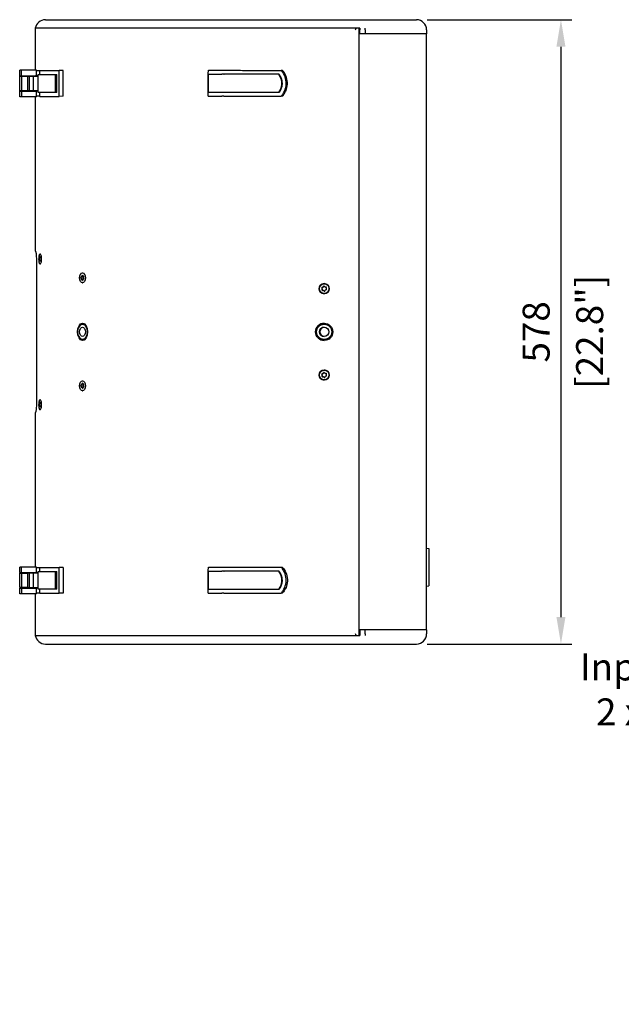
# Model space of a CAD drawing. Units: millimetres. Extents: x -928 to 5382, y -1448 to 770.
# Drawn here: x 574 to 1131, y -897 to 15 of the extents above; entities that cross this region are included whole.
import ezdxf
from ezdxf import colors
from ezdxf.entities.mleader import LeaderData, LeaderLine
from ezdxf.math import Vec2, Vec3

# ---------------------------------------------------------------- set-up
doc = ezdxf.new("R2010")
doc.units = ezdxf.units.MM
doc.header["$LTSCALE"] = 5
for name, color, linetype in [('02-CAD-Cotation', 3, 'Continuous'), ('03-Loudspeaker', 5, 'Continuous'), ('03-Texte', 3, 'Continuous')]:
    doc.layers.add(name, color=color, linetype=linetype)
doc.styles.get("Standard").update_dxf_attribs({"font": 'HUM521N.TTF'})
doc.dimstyles.new('L_Acoustics', dxfattribs={"dimscale": 0, "dimtxt": 2.5, "dimasz": 2.5, "dimexe": 1, "dimexo": 1, "dimgap": 1, "dimtad": 1, "dimdec": 1, "dimlfac": -1, "dimdsep": 46, "dimtxsty": 'Standard', "dimcen": 1, "dimclrd": 256, "dimclre": 256, "dimclrt": 256, "dimadec": 0, "dimazin": 2, "dimtfac": 1, "dimtdec": 1, "dimtofl": 0, "dimtmove": 0, "dimatfit": 3, "dimfxl": 0, "dimtolj": 1, "dimtzin": 0, "dimarcsym": 0})

# ---------------------------------------------------------------- blocks, each defined once
blk = doc.blocks.new('*D4')
at = {"layer": '02-CAD-Cotation', "lineweight": -2, "transparency": 16777216}
for p, q in [((951.1, 15), (1085.08, 15)), ((1075.08, -10), (1075.08, -538.4)), ((951.1, -563.4), (1085.08, -563.4))]:
    blk.add_line(p, q, dxfattribs=at)
at = {"layer": '02-CAD-Cotation', "transparency": 16777216}
for points in [[(1070.91, -10), (1079.25, -10), (1075.08, 15)], [(1070.91, -538.4), (1079.25, -538.4), (1075.08, -563.4)]]:
    blk.add_solid(points, dxfattribs=at)
at = {"layer": 'Defpoints', "color": 0, "transparency": 16777216}
for p in [(941.1, 15), (941.1, -563.4), (1075.08, -563.4)]:
    blk.add_point(p, dxfattribs=at)
at = {"layer": '02-CAD-Cotation', "transparency": 16777216, "char_height": 25, "attachment_point": 5, "rotation": 90}
for s, insert in [('\\A1;[22.8"]', (1101.64, -274.2)), ('\\A1;578', (1052.05, -274.2))]:
    blk.add_mtext(s, dxfattribs=dict(at, insert=insert))

msp = doc.modelspace()

# ---------------------------------------------------------------- linework, layer by layer
at = {"layer": '03-Loudspeaker', "extrusion": (-1.83697e-16, 1, 3.37446e-32)}
for p, q in [((597.38, 15), (941.1, 15)), ((587.88, 5.61), (587.88, -31.84)), ((888.71, 7), (587.98, 7)), ((887.68, 7), (887.68, -555.4)), ((950.6, 2), (887.68, 2)), ((888.68, 2), (888.68, 5.5)), ((893.53, 5.5), (893.53, 2)), ((950.35, -474.68), (950.35, 2)), ((950.6, 5.5), (950.6, 2)), ((587.88, -56.42), (587.88, -197.95)), ((587.88, -350.45), (587.88, -492.2)), ((950.35, -550.4), (950.35, -509.72)), ((587.88, -516.77), (587.88, -554.01)), ((587.98, -555.4), (888.71, -555.4)), ((950.6, -550.4), (887.68, -550.4)), ((888.68, -550.4), (888.68, -553.9)), ((893.53, -553.9), (893.53, -550.4)), ((950.6, -550.4), (950.6, -553.9)), ((597.38, -563.4), (941.1, -563.4))]:
    msp.add_line(p, q, dxfattribs=at)
at = {"layer": '03-Loudspeaker', "color": 241, "extrusion": (-1.83697e-16, 1, 3.37446e-32)}
for p, q in [((589.02, -31.84), (573.83, -31.84)), ((573.83, -36.9), (573.83, -31.84)), ((575.36, -36.9), (575.36, -31.84)), ((589.02, -36.9), (589.02, -31.84)), ((590.63, -52.34), (590.63, -35.74)), ((590.63, -35.74), (608, -35.74)), ((592.21, -35.74), (592.21, -32.04)), ((592.21, -32.04), (610.15, -32.04)), ((606.36, -35.74), (606.36, -52.34)), ((608, -52.34), (608, -35.74)), ((610.15, -56.04), (610.15, -32.04)), ((613.78, -32.09), (610.15, -32.04)), ((613.78, -55.99), (613.78, -32.09)), ((573.56, -37.26), (580.93, -37.19)), ((573.56, -50.82), (573.56, -37.26)), ((573.83, -36.9), (589.02, -36.9)), ((573.96, -37.26), (573.96, -36.9)), ((575.27, -36.9), (575.27, -37.24)), ((575.46, -37.28), (581.1, -37.26)), ((575.46, -50.8), (575.46, -37.28)), ((578.84, -37.21), (578.84, -36.9)), ((587.88, -37.1), (580.84, -37.18)), ((580.84, -37.18), (580.84, -37.19)), ((581.1, -37.26), (588.66, -37.19)), ((581.1, -50.82), (581.1, -37.26)), ((588.41, -37.2), (582.62, -37.25)), ((582.62, -37.25), (585.09, -37.24)), ((582.62, -50.83), (582.62, -37.25)), ((585.77, -37.23), (586.12, -37.22)), ((586.12, -37.22), (590.63, -37.18)), ((586.12, -37.22), (586.12, -50.86)), ((587.88, -36.9), (587.88, -37.12)), ((580.93, -50.89), (573.56, -50.82)), ((573.83, -51.36), (589.02, -51.36)), ((573.83, -56.42), (573.83, -51.36)), ((573.96, -50.82), (573.96, -51.36)), ((575.27, -50.84), (575.27, -51.36)), ((575.36, -51.36), (575.36, -56.42)), ((581.1, -50.82), (575.46, -50.8)), ((578.84, -51.36), (578.84, -50.87)), ((580.84, -50.89), (580.84, -50.9)), ((580.84, -50.9), (587.88, -50.98)), ((588.66, -50.89), (581.1, -50.82)), ((582.62, -50.83), (588.41, -50.89)), ((585.09, -50.84), (582.62, -50.83)), ((586.12, -50.86), (585.77, -50.85)), ((590.63, -50.9), (586.12, -50.86)), ((587.88, -50.96), (587.88, -51.36)), ((589.02, -56.42), (589.02, -51.36)), ((608, -52.34), (590.63, -52.34)), ((592.21, -56.04), (592.21, -52.34)), ((589.02, -56.42), (573.83, -56.42)), ((592.21, -56.04), (610.15, -56.04)), ((613.78, -55.99), (610.15, -56.04)), ((760.72, -55.89), (760.76, -55.89)), ((589.05, -207.95), (589.05, -340.45)), ((591.94, -206.38), (591.86, -206.01)), ((591.91, -205.63), (592.04, -205.55)), ((591.94, -207.94), (591.99, -207.52)), ((592.15, -208.23), (592.02, -208.27)), ((592.8, -208.22), (592.19, -208.22)), ((592.32, -204.85), (592.37, -204.44)), ((592.55, -209.01), (592.47, -208.67)), ((592.49, -204.39), (592.58, -204.73)), ((592.52, -202.1), (592.65, -202.1)), ((592.73, -208.55), (592.68, -208.96)), ((593.08, -205.18), (592.86, -205.18)), ((592.9, -205.17), (593.03, -205.13)), ((593.14, -207.77), (593, -207.85)), ((593.11, -205.46), (593.06, -205.88)), ((593.1, -207.02), (593.18, -207.39)), ((592.52, -211.3), (592.65, -211.3)), ((630.66, -223.88), (630.51, -223.51)), ((630.6, -223.13), (630.86, -223.05)), ((630.66, -225.44), (630.75, -225.02)), ((631.06, -225.73), (630.81, -225.77)), ((632.31, -225.72), (631.13, -225.72)), ((631.38, -222.35), (631.49, -221.94)), ((631.84, -226.51), (631.67, -226.17)), ((631.73, -221.89), (631.89, -222.23)), ((631.78, -219.6), (632.21, -219.6)), ((632.05, -223.51), (632.2, -223.88)), ((632.18, -226.05), (632.07, -226.46)), ((632.4, -223.05), (632.14, -223.13)), ((632.29, -225.02), (632.2, -225.44)), ((632.86, -222.68), (632.43, -222.68)), ((632.5, -222.67), (632.76, -222.63)), ((632.96, -225.27), (632.7, -225.35)), ((632.9, -222.96), (632.81, -223.38)), ((632.9, -224.52), (633.05, -224.89)), ((631.78, -228.8), (632.21, -228.8)), ((853.74, -233.88), (853.48, -233.51)), ((853.51, -233.51), (853.77, -233.88)), ((853.63, -233.13), (854.08, -233.05)), ((854.11, -233.05), (853.67, -233.13)), ((853.73, -235.44), (853.89, -235.02)), ((853.92, -235.02), (853.76, -235.44)), ((854.43, -235.73), (853.98, -235.77)), ((854.58, -235.72), (854.55, -235.72)), ((854.99, -232.35), (855.18, -231.94)), ((855.21, -231.94), (855.02, -232.35)), ((855.78, -236.51), (855.5, -236.17)), ((855.53, -236.17), (855.82, -236.51)), ((855.59, -231.89), (855.88, -232.23)), ((855.69, -229.6), (855.73, -229.6)), ((856.38, -236.05), (856.2, -236.46)), ((856.86, -232.68), (856.82, -232.68)), ((856.94, -232.67), (857.39, -232.63)), ((857.42, -232.63), (856.97, -232.67)), ((857.74, -235.27), (857.29, -235.35)), ((857.64, -232.96), (857.49, -233.38)), ((857.64, -234.52), (857.9, -234.89)), ((855.69, -238.8), (855.73, -238.8)), ((628.25, -270.04), (628.39, -269.75)), ((633.38, -266.7), (632.17, -266.7)), ((855.86, -266.7), (855.7, -266.7)), ((628.25, -278.36), (628.39, -278.65)), ((633.38, -281.7), (632.17, -281.7)), ((855.86, -281.7), (855.7, -281.7)), ((855.69, -309.6), (855.73, -309.6)), ((853.74, -313.88), (853.48, -313.51)), ((853.51, -313.51), (853.77, -313.88)), ((853.63, -313.13), (854.08, -313.05)), ((854.11, -313.05), (853.67, -313.13)), ((853.73, -315.44), (853.89, -315.02)), ((853.92, -315.02), (853.76, -315.44)), ((854.43, -315.73), (853.98, -315.77)), ((854.58, -315.72), (854.55, -315.72)), ((854.99, -312.35), (855.18, -311.94)), ((855.21, -311.94), (855.02, -312.35)), ((855.78, -316.51), (855.5, -316.17)), ((855.53, -316.17), (855.82, -316.51)), ((855.59, -311.89), (855.88, -312.23)), ((855.69, -318.8), (855.73, -318.8)), ((856.38, -316.05), (856.2, -316.46)), ((856.86, -312.68), (856.82, -312.68)), ((856.94, -312.67), (857.39, -312.63)), ((857.42, -312.63), (856.97, -312.67)), ((857.74, -315.27), (857.29, -315.35)), ((857.64, -312.96), (857.49, -313.38)), ((857.64, -314.52), (857.9, -314.89)), ((630.66, -323.88), (630.51, -323.51)), ((630.6, -323.13), (630.86, -323.05)), ((630.66, -325.44), (630.75, -325.02)), ((631.06, -325.73), (630.81, -325.77)), ((632.31, -325.72), (631.13, -325.72)), ((631.38, -322.35), (631.49, -321.94)), ((631.84, -326.51), (631.67, -326.17)), ((631.73, -321.89), (631.89, -322.23)), ((631.78, -319.6), (632.21, -319.6)), ((632.05, -323.51), (632.2, -323.88)), ((632.18, -326.05), (632.07, -326.46)), ((632.4, -323.05), (632.14, -323.13)), ((632.29, -325.02), (632.2, -325.44)), ((632.86, -322.68), (632.43, -322.68)), ((632.5, -322.67), (632.76, -322.63)), ((632.96, -325.27), (632.7, -325.35)), ((632.9, -322.96), (632.81, -323.38)), ((632.9, -324.52), (633.05, -324.89)), ((592.52, -337.1), (592.65, -337.1)), ((631.78, -328.8), (632.21, -328.8)), ((591.94, -341.38), (591.86, -341.01)), ((591.91, -340.63), (592.04, -340.55)), ((591.94, -342.94), (591.99, -342.52)), ((592.15, -343.23), (592.02, -343.27)), ((592.8, -343.22), (592.19, -343.22)), ((592.32, -339.85), (592.37, -339.44)), ((592.55, -344.01), (592.47, -343.67)), ((592.49, -339.39), (592.58, -339.73)), ((592.52, -346.3), (592.65, -346.3)), ((592.73, -343.55), (592.68, -343.96)), ((593.08, -340.18), (592.86, -340.18)), ((592.9, -340.17), (593.03, -340.13)), ((593.14, -342.77), (593, -342.85)), ((593.11, -340.46), (593.06, -340.88)), ((593.1, -342.02), (593.18, -342.39)), ((950.08, -474.66), (952.67, -474.84)), ((950.08, -474.66), (950.08, -509.74)), ((952.67, -474.84), (952.67, -509.56)), ((589.02, -492.2), (573.83, -492.2)), ((573.83, -497.26), (573.83, -492.2)), ((575.36, -497.26), (575.36, -492.2)), ((589.02, -497.26), (589.02, -492.2)), ((592.21, -496.1), (592.21, -492.4)), ((592.21, -492.4), (610.15, -492.4)), ((610.15, -516.4), (610.15, -492.4)), ((613.78, -492.45), (610.15, -492.4)), ((613.78, -492.45), (613.78, -516.35)), ((573.56, -497.62), (580.93, -497.55)), ((573.56, -511.18), (573.56, -497.62)), ((573.83, -497.26), (589.02, -497.26)), ((573.96, -497.62), (573.96, -497.26)), ((575.27, -497.26), (575.27, -497.6)), ((575.46, -497.64), (581.1, -497.62)), ((575.46, -511.16), (575.46, -497.64)), ((578.84, -497.57), (578.84, -497.26)), ((587.88, -497.46), (580.84, -497.54)), ((580.84, -497.54), (580.84, -497.55)), ((581.1, -497.62), (588.66, -497.55)), ((581.1, -511.18), (581.1, -497.62)), ((588.41, -497.55), (582.62, -497.61)), ((582.62, -497.61), (585.09, -497.6)), ((582.62, -511.19), (582.62, -497.61)), ((585.77, -497.59), (586.12, -497.58)), ((586.12, -497.58), (590.63, -497.54)), ((586.12, -497.58), (586.12, -511.22)), ((587.88, -497.26), (587.88, -497.48)), ((590.63, -512.7), (590.63, -496.1)), ((590.63, -496.1), (608, -496.1)), ((606.36, -496.1), (606.36, -512.7)), ((608, -512.7), (608, -496.1)), ((950.08, -509.74), (952.67, -509.56)), ((580.93, -511.25), (573.56, -511.18)), ((573.83, -511.72), (589.02, -511.72)), ((573.83, -516.77), (573.83, -511.72)), ((589.02, -516.77), (573.83, -516.77)), ((573.96, -511.18), (573.96, -511.72)), ((575.27, -511.2), (575.27, -511.72)), ((575.36, -511.72), (575.36, -516.77)), ((581.1, -511.18), (575.46, -511.16)), ((578.84, -511.72), (578.84, -511.23)), ((580.84, -511.25), (580.84, -511.26)), ((580.84, -511.26), (587.88, -511.34)), ((588.66, -511.25), (581.1, -511.18)), ((585.09, -511.2), (582.62, -511.19)), ((582.62, -511.19), (588.41, -511.25)), ((586.12, -511.22), (585.77, -511.21)), ((590.63, -511.26), (586.12, -511.22)), ((587.88, -511.32), (587.88, -511.72)), ((589.02, -516.77), (589.02, -511.72)), ((608, -512.7), (590.63, -512.7)), ((592.21, -516.4), (592.21, -512.7)), ((592.21, -516.4), (610.15, -516.4)), ((613.78, -516.35), (610.15, -516.4)), ((760.72, -516.25), (760.76, -516.25))]:
    msp.add_line(p, q, dxfattribs=at)
at = {"layer": '03-Loudspeaker'}
for centre, start, end in [((597.38, 5.5), 90, 170.91528), ((941.1, 5.5), 0, 90), ((597.38, 5.61), 171.55943, 180), ((597.38, -554.01), 180, 188.44057), ((597.38, -553.9), 189.08472, 270), ((941.1, -553.9), 270, 0)]:
    msp.add_arc(centre, 9.5, start, end, dxfattribs=at)
at = {"layer": '03-Loudspeaker', "color": 241}
for centre, start, end in [((592.88, -197.95), 180, 209.28333), ((592.88, -350.45), 150.72439, 180)]:
    msp.add_arc(centre, 5, start, end, dxfattribs=at)
at = {"layer": '03-Loudspeaker'}
for centre, major_axis, start_param, end_param in [((890.52, 5.5), (0, 9.5), 1.412238, 1.570796), ((890.52, -553.9), (0, -9.5), 4.712389, 4.870947)]:
    msp.add_ellipse(centre, major_axis=major_axis, ratio=0.193643, start_param=start_param, end_param=end_param, dxfattribs=at)
at = {"layer": '03-Loudspeaker', "color": 241}
for centre, major_axis, ratio, start_param, end_param in [((685.01, -33.1), (-97.1, 0.83), 0.00601, 6.127812, 6.131512), ((456.35, -30.87), (-135.87, 1.17), 0.00601, 2.926301, 3.138686), ((684.84, -36.32), (-111.5, -0.93), 0.0027, 0.06261, 0.195497), ((684.84, -36.32), (-104, -0.86), 0.0027, 0.007863, 0.041832), ((585.3, -37.23), (-0.5, -0.004), 0.0027, 1.136432, 2.784166), ((687.88, -36.29), (100, 0.83), 0.0027, 3.14157, 3.166968), ((685.01, -36.32), (-97.1, -0.81), 0.0027, 0.007385, 0.155401), ((587.64, -37.2), (-1.35, -0.01), 0.0027, 2.173301, 3.261542), ((588.73, -37.19), (-0.25, -0.002), 0.0027, 3.261542, 5.00777), ((456.35, -38.34), (-135.87, -1.13), 0.0027, 3.294187, 3.356913), ((684.84, -51.76), (-111.5, 0.93), 0.0027, 6.087688, 6.220576), ((684.84, -51.76), (-104, 0.86), 0.0027, 6.241353, 6.275322), ((585.3, -50.85), (-0.5, 0.004), 0.0027, 3.499019, 5.146753), ((687.88, -51.79), (100, -0.83), 0.0027, 3.116217, 3.141615), ((685.01, -51.76), (-97.1, 0.81), 0.0027, 6.127784, 6.275801), ((587.64, -50.88), (-1.35, 0.01), 0.0027, 3.021643, 4.109884), ((588.73, -50.89), (-0.25, 0.002), 0.0027, 1.275415, 3.021643), ((456.35, -49.74), (135.87, -1.13), 0.0027, 6.067865, 6.130591), ((685.01, -54.98), (97.1, 0.83), 0.00601, 3.293266, 3.296965), ((456.35, -57.21), (-135.87, -1.17), 0.00601, 3.1445, 3.356884), ((592.52, -206.7), (0, 4.6), 0.297972, 6.135072, 9.572891), ((591.92, -205.87), (0, 0.245), 0.297972, 0.168181, 2.189819), ((592.01, -208.03), (0, 0.245), 0.297972, 1.215378, 3.237017), ((591.64, -207.09), (0, 1.23), 0.297972, 4.356971, 5.331412), ((591.98, -204.34), (0, -1.23), 0.297972, 0.168181, 1.142621), ((592.19, -209.45), (0, -1.23), 0.297972, 2.262576, 3.237017), ((592.44, -204.54), (0, -0.245), 0.297972, 2.262576, 4.284214), ((592.61, -208.86), (0, -0.245), 0.297972, 5.404169, 7.425807), ((592.86, -203.95), (0, 1.23), 0.297972, 2.262576, 3.237017), ((593.06, -209.06), (0, -1.23), 0.297972, 3.309774, 4.284214), ((593.4, -206.31), (0, 1.23), 0.297972, 1.215378, 2.189819), ((593.04, -205.37), (0, 0.245), 0.297972, 4.356971, 6.378609), ((593.12, -207.53), (0, -0.245), 0.297972, 0.168181, 2.189819), ((592.52, -206.7), (0, 4.6), 0.297972, 4.712389, 5.162737), ((592.52, -206.7), (0, 4.6), 0.297972, 4.262041, 4.712389), ((630.63, -223.37), (0, 0.245), 0.573666, 0.168181, 2.189819), ((630.79, -225.53), (0, 0.245), 0.573666, 1.215378, 3.237017), ((630.09, -224.59), (0, 1.23), 0.573666, 4.356971, 5.331412), ((630.74, -221.84), (0, -1.23), 0.573666, 0.168181, 1.142621), ((631.13, -226.95), (0, -1.23), 0.573666, 2.262576, 3.237017), ((631.62, -222.04), (0, -0.245), 0.573666, 2.262576, 4.284214), ((631.95, -226.36), (0, -0.245), 0.573666, 5.404169, 7.425807), ((632.43, -221.45), (0, 1.23), 0.573666, 2.262576, 3.237017), ((632.17, -223.37), (0, 0.245), 0.573666, 0.168181, 2.189819), ((632.82, -226.56), (0, -1.23), 0.573666, 3.309774, 4.284214), ((632.33, -225.53), (0, 0.245), 0.573666, 1.215378, 2.493294), ((631.63, -224.59), (0, 1.23), 0.573666, 4.356971, 5.331412), ((632.28, -221.84), (0, -1.23), 0.573666, 0.168181, 0.821254), ((633.47, -223.81), (0, 1.23), 0.573666, 1.215378, 2.189819), ((632.77, -222.87), (0, 0.245), 0.573666, 4.356971, 6.378609), ((632.94, -225.03), (0, -0.245), 0.573666, 0.168181, 2.189819), ((855.73, -234.2), (0, 4.66), 0.99985, 0.004633, 3.13696), ((853.68, -233.37), (0, 0.245), 0.99985, 0.168181, 2.189819), ((853.71, -233.37), (0, 0.245), 0.99985, 0.168181, 2.189819), ((853.96, -235.53), (0, 0.245), 0.99985, 1.215378, 3.237017), ((852.74, -234.59), (0, 1.23), 0.99985, 4.356971, 5.331412), ((853.99, -235.53), (0, 0.245), 0.99985, 1.215378, 3.075198), ((852.77, -234.59), (0, 1.23), 0.99985, 4.356971, 5.331412), ((853.87, -231.84), (0, -1.23), 0.99985, 0.168181, 1.142621), ((853.91, -231.84), (0, -1.23), 0.99985, 0.168181, 1.142621), ((854.55, -236.95), (0, -1.23), 0.99985, 2.262576, 3.237017), ((854.58, -236.95), (0, -1.23), 0.99985, 2.262576, 3.141593), ((855.4, -232.04), (0, -0.245), 0.99985, 2.262576, 4.284214), ((855.43, -232.04), (0, -0.245), 0.99985, 3.207987, 4.284214), ((855.73, -234.2), (0, -4.6), 0.99985, 1.570796, 3.141593), ((855.73, -234.2), (0, -4.6), 0.99985, 0, 1.570796), ((855.97, -236.36), (0, -0.245), 0.99985, 5.404169, 7.425807), ((856.01, -236.36), (0, -0.245), 0.99985, 5.404169, 6.216791), ((856.82, -231.45), (0, 1.23), 0.99985, 2.262576, 3.237017), ((857.5, -236.56), (0, -1.23), 0.99985, 3.309774, 4.284214), ((856.86, -231.45), (0, 1.23), 0.99985, 3.141593, 3.237017), ((858.64, -233.81), (0, 1.23), 0.99985, 1.215378, 2.189819), ((857.41, -232.87), (0, 0.245), 0.99985, 4.356971, 6.378609), ((857.45, -232.87), (0, 0.245), 0.99985, 0.066395, 0.095424), ((857.7, -235.03), (0, -0.245), 0.99985, 0.168181, 2.189819), ((632.17, -274.2), (0, 7.5), 0.626881, 5.812751, 7.218197), ((855.86, -274.2), (0, 8), 0.99985, 0.010841, 3.130752), ((855.86, -274.2), (0, -4.26), 0.99985, 3.161935, 6.262843), ((855.86, -274.2), (0, -7.5), 0.99985, 0, 3.141593), ((632.17, -274.2), (0, 7.5), 0.626881, 2.206581, 3.141593), ((632.17, -274.2), (0, 7.5), 0.626881, 3.141593, 3.612027), ((855.73, -314.2), (0, 4.66), 0.99985, 0.004633, 3.13696), ((855.73, -314.2), (0, -4.6), 0.99985, 1.570796, 3.141593), ((853.68, -313.37), (0, 0.245), 0.99985, 0.168181, 2.189819), ((853.71, -313.37), (0, 0.245), 0.99985, 0.168181, 2.189819), ((853.96, -315.53), (0, 0.245), 0.99985, 1.215378, 3.237017), ((852.74, -314.59), (0, 1.23), 0.99985, 4.356971, 5.331412), ((853.99, -315.53), (0, 0.245), 0.99985, 1.215378, 3.075198), ((852.77, -314.59), (0, 1.23), 0.99985, 4.356971, 5.331412), ((853.87, -311.84), (0, -1.23), 0.99985, 0.168181, 1.142621), ((853.91, -311.84), (0, -1.23), 0.99985, 0.168181, 1.142621), ((854.55, -316.95), (0, -1.23), 0.99985, 2.262576, 3.237017), ((854.58, -316.95), (0, -1.23), 0.99985, 2.262576, 3.141593), ((855.4, -312.04), (0, -0.245), 0.99985, 2.262576, 4.284214), ((855.43, -312.04), (0, -0.245), 0.99985, 3.207987, 4.284214), ((855.73, -314.2), (0, -4.6), 0.99985, 0, 1.570796), ((855.97, -316.36), (0, -0.245), 0.99985, 5.404169, 7.425807), ((856.01, -316.36), (0, -0.245), 0.99985, 5.404169, 6.216791), ((856.82, -311.45), (0, 1.23), 0.99985, 2.262576, 3.237017), ((857.5, -316.56), (0, -1.23), 0.99985, 3.309774, 4.284214), ((856.86, -311.45), (0, 1.23), 0.99985, 3.141593, 3.237017), ((858.64, -313.81), (0, 1.23), 0.99985, 1.215378, 2.189819), ((857.41, -312.87), (0, 0.245), 0.99985, 4.356971, 6.378609), ((857.45, -312.87), (0, 0.245), 0.99985, 0.066395, 0.095424), ((857.7, -315.03), (0, -0.245), 0.99985, 0.168181, 2.189819), ((630.63, -323.37), (0, 0.245), 0.573666, 0.168181, 2.189819), ((630.79, -325.53), (0, 0.245), 0.573666, 1.215378, 3.237017), ((630.09, -324.59), (0, 1.23), 0.573666, 4.356971, 5.331412), ((630.74, -321.84), (0, -1.23), 0.573666, 0.168181, 1.142621), ((631.13, -326.95), (0, -1.23), 0.573666, 2.262576, 3.237017), ((631.62, -322.04), (0, -0.245), 0.573666, 2.262576, 4.284214), ((631.95, -326.36), (0, -0.245), 0.573666, 5.404169, 7.425807), ((632.43, -321.45), (0, 1.23), 0.573666, 2.262576, 3.237017), ((632.17, -323.37), (0, 0.245), 0.573666, 0.168181, 2.189819), ((632.82, -326.56), (0, -1.23), 0.573666, 3.309774, 4.284214), ((632.33, -325.53), (0, 0.245), 0.573666, 1.215378, 2.493294), ((631.63, -324.59), (0, 1.23), 0.573666, 4.356971, 5.331412), ((632.28, -321.84), (0, -1.23), 0.573666, 0.168181, 0.821254), ((633.47, -323.81), (0, 1.23), 0.573666, 1.215378, 2.189819), ((632.77, -322.87), (0, 0.245), 0.573666, 4.356971, 6.378609), ((632.94, -325.03), (0, -0.245), 0.573666, 0.168181, 2.189819), ((592.52, -341.7), (0, 4.6), 0.297972, 6.135072, 9.572891), ((591.92, -340.87), (0, 0.245), 0.297972, 0.168181, 2.189819), ((592.01, -343.03), (0, 0.245), 0.297972, 1.215378, 3.237017), ((591.64, -342.09), (0, 1.23), 0.297972, 4.356971, 5.331412), ((591.98, -339.34), (0, -1.23), 0.297972, 0.168181, 1.142621), ((592.19, -344.45), (0, -1.23), 0.297972, 2.262576, 3.237017), ((592.44, -339.54), (0, -0.245), 0.297972, 2.262576, 4.284214), ((592.61, -343.86), (0, -0.245), 0.297972, 5.404169, 7.425807), ((592.86, -338.95), (0, 1.23), 0.297972, 2.262576, 3.237017), ((593.06, -344.06), (0, -1.23), 0.297972, 3.309774, 4.284214), ((593.4, -341.31), (0, 1.23), 0.297972, 1.215378, 2.189819), ((593.04, -340.37), (0, 0.245), 0.297972, 4.356971, 6.378609), ((593.12, -342.53), (0, -0.245), 0.297972, 0.168181, 2.189819), ((592.52, -341.7), (0, 4.6), 0.297972, 4.712389, 5.162737), ((592.52, -341.7), (0, 4.6), 0.297972, 4.262041, 4.712389), ((685.01, -493.46), (-97.1, 0.83), 0.00601, 6.127812, 6.131512), ((456.35, -491.23), (-135.87, 1.17), 0.00601, 2.926301, 3.138686), ((684.84, -496.68), (-111.5, -0.93), 0.0027, 0.06261, 0.195497), ((684.84, -496.68), (-104, -0.86), 0.0027, 0.007863, 0.041832), ((585.3, -497.59), (-0.5, -0.004), 0.0027, 1.136432, 2.784166), ((687.88, -496.65), (100, 0.83), 0.0027, 3.14157, 3.166967), ((685.01, -496.68), (-97.1, -0.81), 0.0027, 0.007384, 0.155401), ((587.64, -497.56), (-1.35, -0.01), 0.0027, 2.173301, 3.261542), ((588.73, -497.55), (-0.25, -0.002), 0.0027, 3.261542, 5.00777), ((456.35, -498.7), (-135.87, -1.13), 0.0027, 3.294187, 3.356913), ((684.84, -512.12), (-111.5, 0.93), 0.0027, 6.087688, 6.220576), ((684.84, -512.12), (-104, 0.86), 0.0027, 6.241353, 6.275322), ((585.3, -511.21), (-0.5, 0.004), 0.0027, 3.499019, 5.146753), ((687.88, -512.15), (100, -0.83), 0.0027, 3.116218, 3.141615), ((685.01, -512.12), (-97.1, 0.81), 0.0027, 6.127784, 6.275802), ((587.64, -511.24), (-1.35, 0.01), 0.0027, 3.021643, 4.109884), ((588.73, -511.25), (-0.25, 0.002), 0.0027, 1.275415, 3.021643), ((685.01, -515.34), (97.1, 0.83), 0.00601, 3.293266, 3.296965), ((456.35, -510.1), (135.87, -1.13), 0.0027, 6.067865, 6.130591), ((456.35, -517.57), (-135.87, -1.17), 0.00601, 3.1445, 3.356884)]:
    msp.add_ellipse(centre, major_axis=major_axis, ratio=ratio, start_param=start_param, end_param=end_param, dxfattribs=at)
for centre, major_axis, ratio in [((631.78, -224.2), (0, -4.66), 0.573666), ((631.78, -224.2), (0, 4.6), 0.573666), ((855.69, -234.2), (0, -4.66), 0.99985), ((855.69, -234.2), (0, 4.6), 0.99985), ((631.78, -274.2), (0, 8), 0.573666), ((631.78, -274.2), (0, 7), 0.626881), ((631.78, -274.2), (0, -4.26), 0.626881), ((855.69, -274.2), (0, 8), 0.99985), ((855.7, -274.2), (0, 7.5), 0.99985), ((855.69, -274.2), (0, 7), 0.99985), ((855.69, -274.2), (0, -4.26), 0.99985), ((855.69, -314.2), (0, -4.66), 0.99985), ((855.69, -314.2), (0, 4.6), 0.99985), ((631.78, -324.2), (0, -4.66), 0.573666), ((631.78, -324.2), (0, 4.6), 0.573666)]:
    msp.add_ellipse(centre, major_axis=major_axis, ratio=ratio, dxfattribs=at)
at = {"layer": '03-Loudspeaker'}
for points in [[(884.63, 5.61), (884.89, 6.06), (885.15, 6.53), (885.41, 7)], [(893.53, 5.5), (893.53, 6), (893.52, 6.51), (893.52, 7)], [(885.41, -555.4), (885.15, -554.92), (884.88, -554.45), (884.63, -554.01)], [(893.53, -553.9), (893.53, -554.4), (893.52, -554.91), (893.52, -555.4)]]:
    msp.add_open_spline(points, degree=3, dxfattribs=at)
at = {"layer": '03-Loudspeaker', "color": 241}
for points, knots in [([(748.33, -55.87), (748.33, -55.87), (748.33, -55.87), (748.33, -55.87), (748.34, -52.25), (748.34, -48.63), (748.34, -40.63), (748.34, -36.25), (748.35, -31.87)], [-2.88, -2.88, -2.88, -2.88, -2.879997, -2.879997, -2.879997, -1.794376, -1.794376, -0.48, -0.48, -0.48, -0.48]), ([(748.35, -31.87), (752.48, -31.88), (756.62, -31.88), (760.76, -31.89), (761.3, -31.89), (761.95, -31.89), (762.7, -31.89)], [-0.6476129, -0.6476129, -0.6476129, -0.6476129, -0.1070403, -0.1070403, -0.1070403, -0.0369196, -0.0369196, -0.0369196, -0.0369196]), ([(748.45, -35.5), (748.74, -35.5), (749.02, -35.5), (749.31, -35.5), (753.01, -35.5), (756.71, -35.5), (760.41, -35.5), (760.53, -35.5), (760.67, -35.5), (760.8, -35.5), (760.8, -35.5), (760.8, -35.5), (760.8, -35.5)], [-1.578522, -1.578522, -1.578522, -1.578522, -1.470324, -1.470324, -1.470324, -0.075106, -0.075106, -0.075106, -0.02672, -0.02672, -0.02672, -0.025963, -0.025963, -0.025963, -0.025963]), ([(748.45, -52.5), (748.45, -52), (748.45, -51.5), (748.45, -51), (748.45, -48.67), (748.45, -46.33), (748.45, -41.67), (748.45, -39.33), (748.45, -37), (748.45, -36.5), (748.45, -36), (748.45, -35.5)], [-2.040001, -2.040001, -2.040001, -2.040001, -1.89, -1.89, -1.89, -1.19, -1.19, -0.49, -0.49, -0.49, -0.340001, -0.340001, -0.340001, -0.340001]), ([(813.3, -35.5), (806.21, -35.5), (799.38, -35.5), (781.15, -35.5), (770.87, -35.5), (762.67, -35.5), (762.07, -35.5), (761.49, -35.5), (760.92, -35.5)], [-66.906796, -66.906796, -66.906796, -66.906796, -44.304923, -44.304923, -3.173134, -3.173134, -3.173134, -0.198696, -0.198696, -0.198696, -0.198696]), ([(762.7, -31.89), (764.49, -31.89), (766.18, -31.9), (771.31, -31.9), (774.64, -31.91), (783.19, -31.92), (788.59, -31.92), (800.09, -31.93), (806.15, -31.94), (812.45, -31.94), (813.23, -31.95), (814.02, -31.95), (815.18, -31.95), (815.53, -31.95), (815.88, -31.95)], [-7.506765, -7.506765, -7.506765, -7.506765, -6.551371, -6.551371, -5.112191, -5.112191, -3.09316, -3.09316, -1.08188, -1.08188, -1.08188, -0.830693, -0.830693, -0.716115, -0.716115, -0.716115, -0.716115]), ([(813.3, -35.5), (813.38, -35.61), (813.45, -35.73), (813.59, -35.95), (813.64, -36.03), (813.71, -36.14), (813.93, -36.5), (814.14, -36.86), (814.55, -37.59), (814.73, -37.95), (814.91, -38.32), (815.81, -40.22), (816.07, -41.77), (816.23, -43.94), (816.23, -44), (816.23, -44.05)], [-0.809123, -0.809123, -0.809123, -0.809123, -0.397881, -0.397881, 0, 0, 0, 1.276026, 1.276026, 2.517392, 2.517392, 2.517392, 8.930377, 8.930377, 9.087058, 9.087058, 9.087058, 9.087058]), ([(813.84, -35.5), (813.8, -35.5), (813.76, -35.5), (813.61, -35.5), (813.5, -35.5), (813.36, -35.5), (813.33, -35.5), (813.3, -35.5)], [0.3141112, 0.3141112, 0.3141112, 0.3141112, 0.3490426, 0.3490426, 0.4538712, 0.4538712, 0.47672, 0.47672, 0.47672, 0.47672]), ([(813.84, -35.5), (814.05, -35.84), (814.26, -36.18), (814.69, -36.91), (814.89, -37.26), (815.35, -38.16), (815.71, -38.92), (816.29, -40.66), (816.58, -41.95), (816.71, -44.05)], [-2.076723, -2.076723, -2.076723, -2.076723, -1.637887, -1.637887, -1.235967, -1.235967, -0.635646, -0.635646, -0.0014, -0.0014, -0.0014, -0.0014]), ([(815.87, -55.95), (816.47, -55.16), (817.06, -54.42), (818.79, -51.81), (819.64, -49.81), (820.57, -45.56), (820.63, -43.31), (819.93, -38.94), (819.16, -36.84), (818.03, -34.95), (817.76, -34.49), (817.43, -33.99), (817.03, -33.46), (816.96, -33.37), (816.87, -33.25), (816.49, -32.76), (816.18, -32.35), (815.88, -31.95)], [-3.679203, -3.679203, -3.679203, -3.679203, -3.281496, -3.281496, -2.439043, -2.439043, -1.578893, -1.578893, -0.708823, -0.708823, -0.708823, -0.496833, -0.496833, -0.496833, -0.460624, -0.460624, -0.299113, -0.299113, -0.299113, -0.299113]), ([(817.22, -32.14), (817.18, -32.14), (817.14, -32.13), (816.81, -32.08), (816.7, -32.07), (816.45, -32.03)], [0.3750423, 0.3750423, 0.3750423, 0.3750423, 0.4086289, 0.4086289, 0.6347082, 0.6347082, 0.6347082, 0.6347082]), ([(817.2, -55.75), (817.67, -55.14), (818.19, -54.48), (819.13, -53.11), (819.58, -52.34), (820.52, -50.38), (821.19, -48.67), (821.81, -44.27), (821.72, -42.06), (820.74, -37.83), (819.85, -35.83), (818.21, -33.42), (817.68, -32.76), (817.22, -32.14)], [-2.990721, -2.990721, -2.990721, -2.990721, -2.594362, -2.594362, -2.143643, -2.143643, -1.49433, -1.49433, -0.874643, -0.874643, -0.254518, -0.254518, -0.026277, -0.026277, -0.026277, -0.026277]), ([(816.23, -44.05), (816.17, -44.99), (816.07, -45.95), (815.67, -47.95), (815.37, -48.81), (814.9, -49.79), (814.74, -50.14), (814.56, -50.49), (814.18, -51.18), (813.98, -51.52), (813.78, -51.86), (813.71, -51.98), (813.66, -52.06), (813.52, -52.28), (813.45, -52.39), (813.39, -52.5)], [-6.127532, -6.127532, -6.127532, -6.127532, -3.305609, -3.305609, 0, 0, 0, 1.173197, 1.173197, 2.377308, 2.377308, 2.377308, 2.780118, 2.780118, 3.166107, 3.166107, 3.166107, 3.166107]), ([(816.71, -44.05), (816.65, -45.06), (816.51, -46.49), (815.91, -48.72), (815.47, -49.85), (814.32, -51.85), (814.12, -52.17), (813.92, -52.5)], [-1.406955, -1.406955, -1.406955, -1.406955, -0.666795, -0.666795, -0.123832, -0.123832, -0.005297, -0.005297, -0.005297, -0.005297]), ([(760.8, -52.5), (760.8, -52.5), (760.8, -52.5), (760.8, -52.5), (759.59, -52.5), (755.37, -52.5), (754.16, -52.5), (752.26, -52.5), (750.35, -52.5), (748.45, -52.5)], [-8.402402, -8.402402, -8.402402, -8.402402, -8.402194, -8.402194, -8.402194, -7.793576, -7.793576, -7.793576, -6.837257, -6.837257, -6.837257, -6.837257]), ([(813.39, -52.5), (806.26, -52.5), (799.41, -52.5), (781.15, -52.5), (770.87, -52.5), (762.66, -52.5), (762.07, -52.5), (761.49, -52.5), (760.92, -52.5)], [-0.944757, -0.944757, -0.944757, -0.944757, 21.46456, 21.46456, 62.050924, 62.050924, 62.050924, 64.982603, 64.982603, 64.982603, 64.982603]), ([(813.92, -52.5), (803.99, -52.5), (794.63, -52.5), (777.39, -52.5), (769.64, -52.5), (763.16, -52.5), (763.07, -52.5), (762.95, -52.5)], [-9.09049, -9.09049, -9.09049, -9.09049, -4.700875, -4.700875, -0.144709, -0.144709, -0.056788, -0.056788, -0.056788, -0.056788]), ([(813.92, -52.5), (813.81, -52.5), (813.7, -52.5), (813.52, -52.5), (813.45, -52.5), (813.39, -52.5)], [-0.0458438, -0.0458438, -0.0458438, -0.0458438, -0.02790564, -0.02790564, -0.01839075, -0.01839075, -0.01839075, -0.01839075]), ([(748.33, -55.87), (750.4, -55.87), (752.46, -55.88), (755.89, -55.88), (757.25, -55.88), (759.28, -55.89), (759.96, -55.89), (760.67, -55.89), (760.69, -55.89), (760.72, -55.89)], [0.431954, 0.431954, 0.431954, 0.431954, 1.511837, 1.511837, 2.222506, 2.222506, 2.57784, 2.57784, 2.590295, 2.590295, 2.590295, 2.590295]), ([(762.68, -55.89), (762.68, -55.89), (762.68, -55.89), (762.68, -55.89), (762.32, -55.89), (761.96, -55.89), (761.32, -55.89), (761.04, -55.89), (760.76, -55.89)], [-4.657376, -4.657376, -4.657376, -4.657376, -4.6573734, -4.6573734, -4.6573734, -4.4692287, -4.4692287, -4.3229159, -4.3229159, -4.3229159, -4.3229159]), ([(762.68, -55.89), (764.69, -55.89), (766.73, -55.9), (772.13, -55.9), (775.07, -55.91), (783.17, -55.92), (788.58, -55.92), (800.08, -55.93), (806.14, -55.94), (812.44, -55.94), (812.97, -55.94), (813.51, -55.95), (814.05, -55.95), (814.43, -55.95), (814.81, -55.95), (815.42, -55.95), (815.64, -55.95), (815.87, -55.95)], [4.37051, 4.37051, 4.37051, 4.37051, 10.508763, 10.508763, 16.9126, 16.9126, 27.173399, 27.173399, 37.394797, 37.394797, 37.394797, 38.265986, 38.265986, 38.265986, 38.875563, 38.875563, 39.245804, 39.245804, 39.245804, 39.245804]), ([(817.2, -55.75), (817.17, -55.75), (817.13, -55.76), (816.8, -55.81), (816.69, -55.82), (816.43, -55.86)], [-0.9210011, -0.9210011, -0.9210011, -0.9210011, -0.8444488, -0.8444488, -0.3066752, -0.3066752, -0.3066752, -0.3066752]), ([(588.38, -199.7), (588.38, -199.7), (588.38, -199.7), (588.38, -199.72), (588.4, -199.8), (588.47, -200.11), (588.52, -200.39), (588.64, -201.19), (588.71, -201.75), (588.85, -203.1), (588.92, -203.89), (589.01, -205.58), (589.04, -206.49), (589.05, -207.59), (589.05, -207.77), (589.05, -207.95)], [0.294956, 0.294956, 0.294956, 0.294956, 0.31541, 0.31541, 0.442452, 0.442452, 0.64673, 0.64673, 0.91585, 0.91585, 1.208305, 1.208305, 1.504187, 1.504187, 1.563229, 1.563229, 1.563229, 1.563229]), ([(593.91, -206.7), (593.91, -207.29), (593.87, -207.91), (593.71, -209.06), (593.59, -209.58), (593.32, -210.41), (593.15, -210.77), (592.78, -211.24), (592.59, -211.36), (592.24, -211.36), (592.06, -211.24), (591.74, -210.77), (591.6, -210.41), (591.38, -209.58), (591.29, -209.06), (591.16, -207.91), (591.13, -207.29), (591.13, -206.11), (591.16, -205.49), (591.29, -204.34), (591.38, -203.82), (591.6, -202.99), (591.74, -202.63), (592.06, -202.16), (592.24, -202.04), (592.59, -202.04), (592.78, -202.16), (593.15, -202.63), (593.32, -202.99), (593.59, -203.82), (593.71, -204.34), (593.87, -205.49), (593.91, -206.11), (593.91, -206.7)], [0, 0, 0, 0, 0.175614, 0.175614, 0.351227, 0.351227, 0.526841, 0.526841, 0.702454, 0.702454, 0.878068, 0.878068, 1.053681, 1.053681, 1.229295, 1.229295, 1.404908, 1.404908, 1.580522, 1.580522, 1.756135, 1.756135, 1.931749, 1.931749, 2.107362, 2.107362, 2.282976, 2.282976, 2.458589, 2.458589, 2.634203, 2.634203, 2.809816, 2.809816, 2.809816, 2.809816]), ([(593.91, -341.7), (593.91, -342.29), (593.87, -342.91), (593.71, -344.06), (593.59, -344.58), (593.32, -345.41), (593.15, -345.77), (592.78, -346.24), (592.59, -346.36), (592.24, -346.36), (592.06, -346.24), (591.74, -345.77), (591.6, -345.41), (591.38, -344.58), (591.29, -344.06), (591.16, -342.91), (591.13, -342.29), (591.13, -341.11), (591.16, -340.49), (591.29, -339.34), (591.38, -338.82), (591.6, -337.99), (591.74, -337.63), (592.06, -337.16), (592.24, -337.04), (592.59, -337.04), (592.78, -337.16), (593.15, -337.63), (593.32, -337.99), (593.59, -338.82), (593.71, -339.34), (593.87, -340.49), (593.91, -341.11), (593.91, -341.7)], [0, 0, 0, 0, 0.175614, 0.175614, 0.351227, 0.351227, 0.526841, 0.526841, 0.702454, 0.702454, 0.878068, 0.878068, 1.053681, 1.053681, 1.229295, 1.229295, 1.404908, 1.404908, 1.580522, 1.580522, 1.756135, 1.756135, 1.931749, 1.931749, 2.107362, 2.107362, 2.282976, 2.282976, 2.458589, 2.458589, 2.634203, 2.634203, 2.809816, 2.809816, 2.809816, 2.809816]), ([(589.05, -340.45), (589.05, -341.36), (589.03, -342.27), (588.95, -344), (588.89, -344.83), (588.75, -346.31), (588.67, -346.97), (588.52, -347.99), (588.45, -348.38), (588.39, -348.64), (588.38, -348.69), (588.38, -348.7), (588.38, -348.7), (588.38, -348.7)], [0, 0, 0, 0, 0.295011, 0.295011, 0.591035, 0.591035, 0.886244, 0.886244, 1.161412, 1.161412, 1.252632, 1.252632, 1.269709, 1.269709, 1.269709, 1.269709]), ([(748.33, -516.23), (748.33, -516.23), (748.33, -516.23), (748.33, -516.23), (748.34, -512.61), (748.34, -508.99), (748.34, -500.99), (748.34, -496.61), (748.35, -492.23)], [-2.88, -2.88, -2.88, -2.88, -2.879997, -2.879997, -2.879997, -1.794376, -1.794376, -0.48, -0.48, -0.48, -0.48]), ([(748.35, -492.23), (752.48, -492.24), (756.62, -492.24), (760.76, -492.25), (761.3, -492.25), (761.95, -492.25), (762.7, -492.25)], [-0.6476129, -0.6476129, -0.6476129, -0.6476129, -0.1070403, -0.1070403, -0.1070403, -0.0369196, -0.0369196, -0.0369196, -0.0369196]), ([(762.7, -492.25), (764.49, -492.25), (766.18, -492.26), (771.31, -492.26), (774.64, -492.27), (783.19, -492.28), (788.59, -492.28), (800.09, -492.29), (806.15, -492.3), (812.45, -492.3), (813.23, -492.3), (814.02, -492.31), (815.18, -492.31), (815.53, -492.31), (815.88, -492.31)], [-7.506765, -7.506765, -7.506765, -7.506765, -6.551371, -6.551371, -5.112191, -5.112191, -3.09316, -3.09316, -1.08188, -1.08188, -1.08188, -0.830693, -0.830693, -0.716115, -0.716115, -0.716115, -0.716115]), ([(815.87, -516.31), (816.47, -515.52), (817.06, -514.78), (818.79, -512.17), (819.64, -510.17), (820.57, -505.92), (820.63, -503.67), (819.93, -499.3), (819.16, -497.2), (818.03, -495.31), (817.76, -494.85), (817.43, -494.35), (817.03, -493.82), (816.96, -493.73), (816.87, -493.61), (816.49, -493.11), (816.18, -492.71), (815.88, -492.31)], [-3.679203, -3.679203, -3.679203, -3.679203, -3.281496, -3.281496, -2.439043, -2.439043, -1.578893, -1.578893, -0.708823, -0.708823, -0.708823, -0.496833, -0.496833, -0.496833, -0.460624, -0.460624, -0.299113, -0.299113, -0.299113, -0.299113]), ([(817.22, -492.5), (817.18, -492.5), (817.14, -492.49), (816.81, -492.44), (816.7, -492.43), (816.45, -492.39)], [0.3750423, 0.3750423, 0.3750423, 0.3750423, 0.4086289, 0.4086289, 0.6347082, 0.6347082, 0.6347082, 0.6347082]), ([(817.22, -492.5), (817.68, -493.11), (818.21, -493.78), (819.85, -496.19), (820.74, -498.19), (821.72, -502.42), (821.81, -504.63), (821.19, -509.03), (820.52, -510.74), (819.58, -512.7), (819.13, -513.47), (818.19, -514.84), (817.67, -515.5), (817.2, -516.11)], [0.026277, 0.026277, 0.026277, 0.026277, 0.254518, 0.254518, 0.874643, 0.874643, 1.49433, 1.49433, 2.143643, 2.143643, 2.594361, 2.594361, 2.990721, 2.990721, 2.990721, 2.990721]), ([(748.45, -495.86), (748.74, -495.86), (749.02, -495.86), (749.31, -495.86), (753.01, -495.86), (756.71, -495.86), (760.41, -495.86), (760.53, -495.86), (760.67, -495.86), (760.8, -495.86), (760.8, -495.86), (760.8, -495.86), (760.8, -495.86)], [-1.578522, -1.578522, -1.578522, -1.578522, -1.470324, -1.470324, -1.470324, -0.075106, -0.075106, -0.075106, -0.02672, -0.02672, -0.02672, -0.025963, -0.025963, -0.025963, -0.025963]), ([(748.45, -512.86), (748.45, -512.36), (748.45, -511.86), (748.45, -511.36), (748.45, -509.03), (748.45, -506.69), (748.45, -502.03), (748.45, -499.69), (748.45, -497.36), (748.45, -496.86), (748.45, -496.36), (748.45, -495.86)], [-2.040001, -2.040001, -2.040001, -2.040001, -1.89, -1.89, -1.89, -1.19, -1.19, -0.49, -0.49, -0.49, -0.340001, -0.340001, -0.340001, -0.340001]), ([(813.3, -495.86), (806.21, -495.86), (799.38, -495.86), (781.15, -495.86), (770.87, -495.86), (762.67, -495.86), (762.07, -495.86), (761.49, -495.86), (760.92, -495.86)], [-66.906796, -66.906796, -66.906796, -66.906796, -44.304923, -44.304923, -3.173134, -3.173134, -3.173134, -0.198696, -0.198696, -0.198696, -0.198696]), ([(813.3, -495.86), (813.38, -495.97), (813.45, -496.09), (813.59, -496.31), (813.64, -496.39), (813.71, -496.5), (813.93, -496.86), (814.14, -497.22), (814.55, -497.95), (814.73, -498.31), (814.91, -498.68), (815.81, -500.58), (816.07, -502.13), (816.23, -504.3), (816.23, -504.36), (816.23, -504.41)], [-0.809123, -0.809123, -0.809123, -0.809123, -0.397881, -0.397881, 0, 0, 0, 1.276026, 1.276026, 2.517392, 2.517392, 2.517392, 8.930377, 8.930377, 9.087058, 9.087058, 9.087058, 9.087058]), ([(813.84, -495.86), (813.8, -495.86), (813.76, -495.86), (813.61, -495.86), (813.5, -495.86), (813.36, -495.86), (813.33, -495.86), (813.3, -495.86)], [0.3141112, 0.3141112, 0.3141112, 0.3141112, 0.3490426, 0.3490426, 0.4538712, 0.4538712, 0.47672, 0.47672, 0.47672, 0.47672]), ([(813.84, -495.86), (814.05, -496.2), (814.26, -496.54), (814.69, -497.27), (814.89, -497.62), (815.35, -498.52), (815.71, -499.28), (816.29, -501.02), (816.58, -502.31), (816.71, -504.41)], [-2.076723, -2.076723, -2.076723, -2.076723, -1.637887, -1.637887, -1.235967, -1.235967, -0.635646, -0.635646, -0.0014, -0.0014, -0.0014, -0.0014]), ([(816.23, -504.41), (816.17, -505.35), (816.07, -506.31), (815.67, -508.31), (815.37, -509.17), (814.9, -510.15), (814.74, -510.5), (814.56, -510.85), (814.18, -511.54), (813.98, -511.88), (813.78, -512.22), (813.71, -512.34), (813.66, -512.42), (813.52, -512.64), (813.45, -512.75), (813.39, -512.86)], [-6.127532, -6.127532, -6.127532, -6.127532, -3.305609, -3.305609, 0, 0, 0, 1.173197, 1.173197, 2.377308, 2.377308, 2.377308, 2.780118, 2.780118, 3.166107, 3.166107, 3.166107, 3.166107]), ([(816.71, -504.41), (816.65, -505.42), (816.51, -506.85), (815.91, -509.08), (815.47, -510.21), (814.32, -512.21), (814.12, -512.53), (813.92, -512.86)], [-1.406955, -1.406955, -1.406955, -1.406955, -0.666795, -0.666795, -0.123832, -0.123832, -0.005297, -0.005297, -0.005297, -0.005297]), ([(748.33, -516.23), (750.4, -516.23), (752.46, -516.24), (755.89, -516.24), (757.25, -516.24), (759.28, -516.25), (759.96, -516.25), (760.67, -516.25), (760.69, -516.25), (760.72, -516.25)], [0.431954, 0.431954, 0.431954, 0.431954, 1.511837, 1.511837, 2.222506, 2.222506, 2.57784, 2.57784, 2.590295, 2.590295, 2.590295, 2.590295]), ([(760.8, -512.86), (760.8, -512.86), (760.8, -512.86), (760.8, -512.86), (759.59, -512.86), (755.37, -512.86), (754.16, -512.86), (752.26, -512.86), (750.35, -512.86), (748.45, -512.86)], [-8.402402, -8.402402, -8.402402, -8.402402, -8.402194, -8.402194, -8.402194, -7.793576, -7.793576, -7.793576, -6.837257, -6.837257, -6.837257, -6.837257]), ([(762.68, -516.25), (762.68, -516.25), (762.68, -516.25), (762.68, -516.25), (762.32, -516.25), (761.96, -516.25), (761.32, -516.25), (761.04, -516.25), (760.76, -516.25)], [-4.657376, -4.657376, -4.657376, -4.657376, -4.6573734, -4.6573734, -4.6573734, -4.4692287, -4.4692287, -4.3229159, -4.3229159, -4.3229159, -4.3229159]), ([(813.39, -512.86), (806.26, -512.86), (799.41, -512.86), (781.15, -512.86), (770.87, -512.86), (762.66, -512.86), (762.07, -512.86), (761.49, -512.86), (760.92, -512.86)], [-0.944757, -0.944757, -0.944757, -0.944757, 21.46456, 21.46456, 62.050924, 62.050924, 62.050924, 64.982603, 64.982603, 64.982603, 64.982603]), ([(762.68, -516.25), (764.69, -516.25), (766.73, -516.26), (772.13, -516.26), (775.07, -516.27), (783.17, -516.28), (788.58, -516.28), (800.08, -516.29), (806.14, -516.3), (812.44, -516.3), (812.97, -516.3), (813.51, -516.3), (814.05, -516.31), (814.43, -516.31), (814.81, -516.31), (815.42, -516.31), (815.64, -516.31), (815.87, -516.31)], [4.37051, 4.37051, 4.37051, 4.37051, 10.508763, 10.508763, 16.9126, 16.9126, 27.173399, 27.173399, 37.394797, 37.394797, 37.394797, 38.265986, 38.265986, 38.265986, 38.875563, 38.875563, 39.245804, 39.245804, 39.245804, 39.245804]), ([(813.92, -512.86), (803.99, -512.86), (794.63, -512.86), (777.39, -512.86), (769.64, -512.86), (763.16, -512.86), (763.07, -512.86), (762.95, -512.86)], [-9.09049, -9.09049, -9.09049, -9.09049, -4.700875, -4.700875, -0.144709, -0.144709, -0.056788, -0.056788, -0.056788, -0.056788]), ([(813.92, -512.86), (813.81, -512.86), (813.7, -512.86), (813.52, -512.86), (813.45, -512.86), (813.39, -512.86)], [-0.0458438, -0.0458438, -0.0458438, -0.0458438, -0.02790564, -0.02790564, -0.01839075, -0.01839075, -0.01839075, -0.01839075]), ([(817.2, -516.11), (817.17, -516.11), (817.13, -516.12), (816.8, -516.17), (816.69, -516.18), (816.43, -516.22)], [-0.921001, -0.921001, -0.921001, -0.921001, -0.8444488, -0.8444488, -0.3066752, -0.3066752, -0.3066752, -0.3066752])]:
    msp.add_open_spline(points, degree=3, knots=knots, dxfattribs=at)
for points in [[(760.8, -35.5), (760.8, -35.5), (760.8, -35.5), (760.8, -35.5)], [(760.92, -35.5), (760.88, -35.5), (760.84, -35.5), (760.8, -35.5)], [(762.69, -35.5), (762.8, -35.5), (762.88, -35.5), (762.95, -35.5)], [(816.45, -32.03), (816.31, -32.01), (816.14, -31.99), (815.88, -31.95)], [(816.71, -44.05), (816.55, -44.05), (816.36, -44.05), (816.23, -44.05)], [(760.92, -52.5), (760.88, -52.5), (760.84, -52.5), (760.8, -52.5)], [(760.8, -52.5), (760.8, -52.5), (760.8, -52.5), (760.8, -52.5)], [(760.8, -52.5), (760.8, -52.5), (760.8, -52.5), (760.8, -52.5)], [(762.68, -55.89), (762.68, -55.89), (762.68, -55.89), (762.68, -55.89)], [(816.43, -55.86), (816.3, -55.88), (816.13, -55.91), (815.87, -55.95)], [(816.45, -492.39), (816.31, -492.37), (816.14, -492.35), (815.88, -492.31)], [(760.8, -495.86), (760.8, -495.86), (760.8, -495.86), (760.8, -495.86)], [(760.92, -495.86), (760.88, -495.86), (760.84, -495.86), (760.8, -495.86)], [(762.69, -495.86), (762.8, -495.86), (762.88, -495.86), (762.95, -495.86)], [(816.71, -504.41), (816.55, -504.41), (816.36, -504.41), (816.23, -504.41)], [(760.92, -512.86), (760.88, -512.86), (760.84, -512.86), (760.8, -512.86)], [(760.8, -512.86), (760.8, -512.86), (760.8, -512.86), (760.8, -512.86)], [(760.8, -512.86), (760.8, -512.86), (760.8, -512.86), (760.8, -512.86)], [(762.68, -516.25), (762.68, -516.25), (762.68, -516.25), (762.68, -516.25)], [(816.43, -516.22), (816.3, -516.24), (816.13, -516.27), (815.87, -516.31)]]:
    msp.add_open_spline(points, degree=3, dxfattribs=at)

# ---------------------------------------------------------------- dimensions: what is measured, and where the dimension line sits
at = {"layer": '02-CAD-Cotation'}
dim = msp.add_linear_dim(base=(1075.08, -563.4), p1=(941.1, 15), p2=(941.1, -563.4), angle=90, dimstyle='L_Acoustics', override={"dimscale": 10, "dimdec": 0, "dimpost": '\\X'}, dxfattribs=at)
dim.commit()
dim.dimension.update_dxf_attribs({"geometry": '*D4', "text_midpoint": (1075.08, -274.2)})

# ---------------------------------------------------------------- leaders
at = {"layer": '03-Texte'}
ml = msp.add_multileader_mtext('Standard', dxfattribs=at)
ml.set_content('Input / Link connectors:\\P2 x  4-points SpeakON®', color=256)
ml.set_leader_properties()
ml.build(insert=Vec2(0, 0))
ml.multileader.update_dxf_attribs({"arrow_head_size": 20})
ctx = ml.context
ctx.base_point, ctx.char_height, ctx.arrow_head_size, ctx.landing_gap_size, ctx.plane_origin = Vec3(1084.3, -588.78), 25, 20, 20, Vec3(-584.1, 498.86)
ctx.text_align_type = 2
notes = []
notes.append((ctx, [(0, (1, 1, 0), (1539.41, -588.78), (-1, 0), 49.31, [(0, [(1589.34, -314)], 0, [])])]))
ctx.mtext.insert, ctx.mtext.alignment, ctx.mtext.flow_direction = Vec3(1470.1, -572.12), 3, 5
for ctx, leaders in notes:
    for number, flags, end, landing, length, lines in leaders:
        leader = LeaderData()
        leader.index, (leader.has_last_leader_line, leader.has_dogleg_vector, leader.attachment_direction) = number, flags
        leader.last_leader_point, leader.dogleg_vector, leader.dogleg_length = Vec3(end), Vec3(landing), length
        for number, points, colour, breaks in lines:
            line = LeaderLine()
            line.index, line.vertices, line.color, line.breaks = number, Vec3.list(points), colors.encode_raw_color(colour), breaks
            leader.lines.append(line)
        ctx.leaders.append(leader)

doc.saveas('drawing.dxf')
